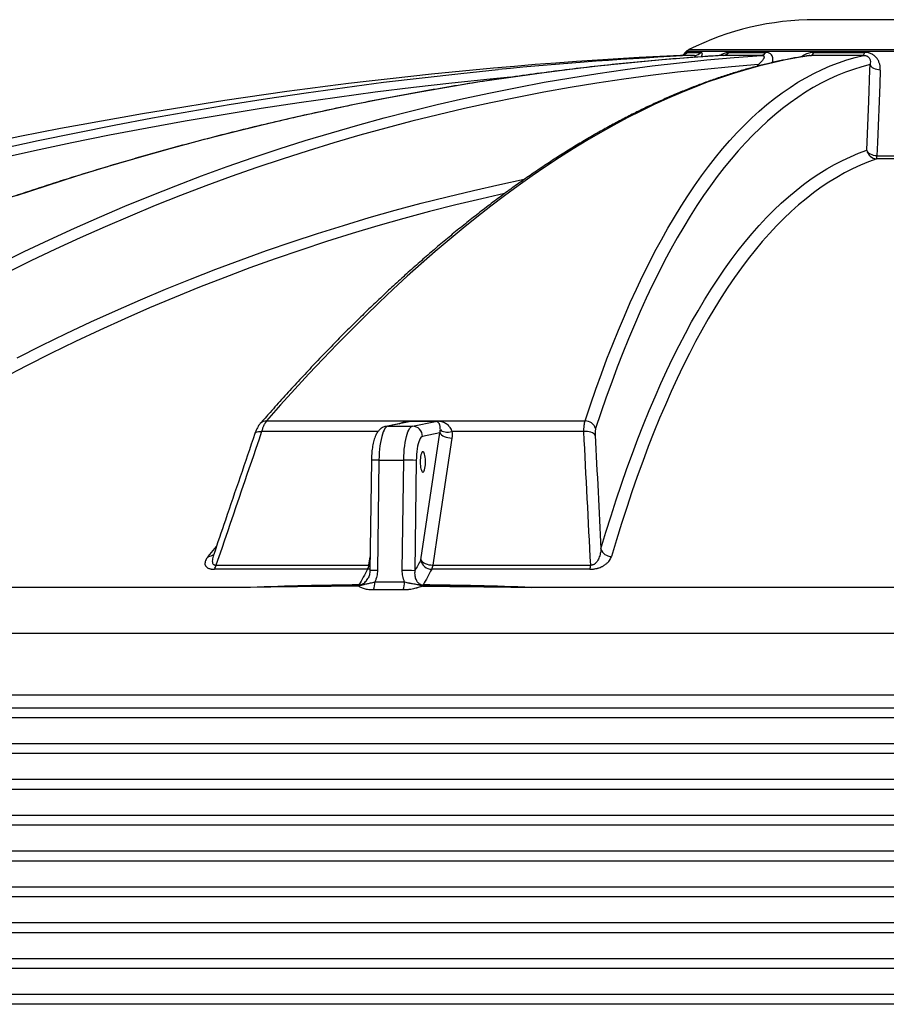
# Model space of a CAD drawing. Units: millimetres. Extents: x 0 to 420, y -6 to 302.
# Drawn here: x 274 to 295, y 238 to 262 of the extents above; entities that cross this region are included whole.
import ezdxf

# ---------------------------------------------------------------- set-up
doc = ezdxf.new("R2010")
doc.units = ezdxf.units.MM

msp = doc.modelspace()

# ---------------------------------------------------------------- linework, layer by layer
at = {"color": 7, "linetype": 'Continuous', "lineweight": 25}
for p, q in [((296.9830317, 262.3869036), (293.2330317, 262.3869036)), ((290.2838662, 261.5158734), (289.9420756, 261.5158734)), ((290.0797539, 261.6086258), (289.9950637, 261.5239356)), ((290.1057522, 261.5888274), (290.4367135, 261.5888274)), ((291.9182879, 261.5158734), (290.9844989, 261.5158734)), ((291.1151476, 261.5888274), (292.0193508, 261.5888274)), ((294.407399, 261.5158734), (293.1318194, 261.5158734)), ((293.1944331, 261.5888274), (294.4295976, 261.5888274)), ((295.4876419, 258.9895976), (294.7284215, 258.9895976)), ((294.7362354, 259.0622018), (295.479828, 259.0622018)), ((279.8305725, 252.5832293), (283.3054396, 252.5832293)), ((283.2993927, 252.5628685), (282.7453656, 252.4506846)), ((283.3521461, 252.5688199), (282.7915943, 252.4553148)), ((282.7915943, 252.4553148), (283.395298, 252.4553148)), ((283.395298, 252.4553148), (283.9558497, 252.5688199)), ((284.0404274, 252.5832293), (287.6096269, 252.5832293)), ((283.5980209, 249.1860117), (284.0620839, 252.2910908)), ((284.0620839, 252.2910908), (283.6401658, 252.2056574)), ((287.5790379, 252.3211), (284.3566723, 252.3211)), ((282.3919295, 251.6176146), (282.355362, 248.9217208)), ((282.5772904, 251.6273079), (282.5407229, 248.931414)), ((282.5772904, 251.6273079), (283.180994, 251.6273079)), ((283.1444266, 248.931414), (283.180994, 251.6273079)), ((283.4870916, 251.6142239), (283.4505241, 248.91833)), ((278.5490844, 249.3371433), (278.537513, 249.3055705)), ((278.5976377, 249.0610117), (282.3295484, 249.0610117)), ((283.8918817, 249.0610117), (287.745653, 249.0610117)), ((282.298994, 248.9594342), (278.5581601, 248.9594342)), ((287.728049, 248.9594342), (283.8650631, 248.9594342)), ((339.8590777, 248.5147358), (286.2998115, 248.5147358))]:
    msp.add_line(p, q, dxfattribs=at)
at = {"color": 8, "linetype": 'Continuous', "lineweight": 25}
for p, q in [((300.0038033, 261.6086258), (290.0797539, 261.6086258)), ((290.1443862, 261.655285), (299.9729325, 261.655285)), ((290.9782049, 261.5151945), (290.9844989, 261.5158734)), ((291.8214582, 261.2516811), (291.8421176, 261.2904401)), ((291.8676856, 261.2632938), (291.8421176, 261.2904401)), ((282.7915943, 252.4553148), (282.7449389, 252.4505978)), ((282.5495933, 252.3211), (279.7098007, 252.3211)), ((278.4057369, 249.2724291), (278.6062564, 249.5133998)), ((282.3295484, 249.0610117), (282.3600157, 249.2648104)), ((282.357266, 249.0620895), (282.3295484, 249.0610117)), ((279.4418599, 248.5147358), (247.6940564, 248.5147358)), ((343.2330317, 247.3869036), (246.9830317, 247.3869036)), ((343.2330317, 245.8869036), (246.9830317, 245.8869036)), ((343.1191032, 245.5691791), (247.0969603, 245.5691791)), ((342.9219603, 245.3296281), (247.2941032, 245.3296281)), ((342.9219603, 244.6941791), (247.2941032, 244.6941791)), ((343.1191032, 244.4546281), (247.0969603, 244.4546281)), ((343.1191032, 243.8191791), (247.0969603, 243.8191791)), ((342.9219603, 243.5796281), (247.2941032, 243.5796281)), ((342.9219603, 242.9441791), (247.2941032, 242.9441791)), ((343.1191032, 242.7046281), (247.0969603, 242.7046281)), ((343.1191032, 242.0691791), (247.0969603, 242.0691791)), ((342.9219603, 241.8296281), (247.2941032, 241.8296281)), ((342.9219603, 241.1941791), (247.2941032, 241.1941791)), ((343.1191032, 240.9546281), (247.0969603, 240.9546281)), ((343.1191032, 240.3191791), (247.0969603, 240.3191791)), ((342.9219603, 240.0796281), (247.2941032, 240.0796281)), ((342.9219603, 239.4441791), (247.2941032, 239.4441791)), ((343.1191032, 239.2046281), (247.0969603, 239.2046281)), ((343.1191032, 238.5691791), (247.0969603, 238.5691791)), ((342.9219603, 238.3296281), (247.2941032, 238.3296281))]:
    msp.add_line(p, q, dxfattribs=at)
at = {"color": 7, "linetype": 'Continuous', "lineweight": 25, "flags": 128}
for points in [[(273.3102094, 256.4241689), (273.9171196, 256.722474), (274.5269782, 257.012186), (275.1397348, 257.2932811), (275.7553387, 257.565736), (276.3737391, 257.8295282), (276.9948849, 258.0846359), (277.6187246, 258.331038), (278.2452068, 258.5687141), (278.8742796, 258.7976446), (279.5058912, 259.0178106), (280.1399892, 259.2291939), (280.7765213, 259.431777), (281.4154348, 259.6255431), (282.056677, 259.8104763), (282.7001948, 259.9865613), (283.3459351, 260.1537834), (283.9938445, 260.312129), (284.6438694, 260.4615848), (285.2959562, 260.6021386), (285.9500508, 260.7337787), (286.6060994, 260.8564943), (287.2640475, 260.9702752), (287.9238409, 261.075112), (288.5854251, 261.1709961), (289.2487453, 261.2579194), (289.9137467, 261.3358749), (290.5803743, 261.4048561), (291.2485732, 261.4648572), (291.9182879, 261.5158734)], [(290.9844989, 261.5158734), (290.2367123, 261.4648572), (289.4882369, 261.4048561), (288.7391346, 261.3358749), (287.9894671, 261.2579194), (287.2392966, 261.1709961), (286.4886849, 261.075112), (285.7376941, 260.9702752), (284.9863864, 260.8564943), (284.2348237, 260.7337787), (283.4830682, 260.6021386), (282.7311821, 260.4615848), (281.9792275, 260.312129), (281.2272665, 260.1537834), (280.4753613, 259.9865613), (279.723574, 259.8104763), (278.9719668, 259.6255431), (278.2206018, 259.431777), (277.469541, 259.2291939), (276.7188467, 259.0178106), (275.9685807, 258.7976446), (275.2188051, 258.5687141), (274.469582, 258.331038), (273.7209731, 258.0846359)], [(293.1318194, 261.5158734), (292.8190747, 261.4648572), (292.5049754, 261.4048561), (292.1895475, 261.3358749), (291.8728172, 261.2579194), (291.5548105, 261.1709961), (291.2355538, 261.075112), (290.9150734, 260.9702752), (290.5933959, 260.8564943), (290.2705478, 260.7337787), (289.9465558, 260.6021386), (289.6214467, 260.4615848), (289.2952473, 260.312129), (288.9679847, 260.1537834), (288.6396859, 259.9865613), (288.3103779, 259.8104763), (287.980088, 259.6255431), (287.6488436, 259.431777), (287.316672, 259.2291939), (286.9836006, 259.0178106), (286.6496569, 258.7976446), (286.3148687, 258.5687141), (285.9792635, 258.331038), (285.6428691, 258.0846359), (285.3057133, 257.8295282), (284.9678239, 257.565736), (284.6292289, 257.2932811), (284.2899563, 257.012186), (283.9500341, 256.722474), (283.6094904, 256.4241689), (283.2683533, 256.1172955), (282.9266511, 255.8018791), (282.584412, 255.4779457), (282.2416642, 255.1455222), (281.8984361, 254.8046361), (281.5547561, 254.4553154), (281.2106526, 254.0975891), (280.866154, 253.7314868), (280.5212888, 253.3570386), (280.1760854, 252.9742756), (279.8305725, 252.5832293)], [(287.6096269, 252.5832293), (287.7399412, 252.9742756), (287.8724467, 253.3570386), (288.0071326, 253.7314868), (288.1439877, 254.0975891), (288.2830008, 254.4553154), (288.4241602, 254.8046361), (288.5674544, 255.1455222), (288.7128715, 255.4779457), (288.8603994, 255.8018791), (289.0100261, 256.1172955), (289.1617391, 256.4241689), (289.3155259, 256.722474), (289.4713737, 257.012186), (289.6292697, 257.2932811), (289.7892009, 257.565736), (289.951154, 257.8295282), (290.1151157, 258.0846359), (290.2810723, 258.331038), (290.4490102, 258.5687141), (290.6189155, 258.7976446), (290.7907742, 259.0178106), (290.964572, 259.2291939), (291.1402946, 259.431777), (291.3179274, 259.6255431), (291.4974558, 259.8104763), (291.678865, 259.9865613), (291.8621399, 260.1537834), (292.0472654, 260.312129), (292.2342261, 260.4615848), (292.4230068, 260.6021386), (292.6135916, 260.7337787), (292.805965, 260.8564943), (293.0001109, 260.9702752), (293.1960134, 261.075112), (293.3936563, 261.1709961), (293.5930231, 261.2579194), (293.7940975, 261.3358749), (293.9968628, 261.4048561), (294.2013023, 261.4648572), (294.407399, 261.5158734)], [(291.8421176, 261.2904401), (291.1810985, 261.2365654), (290.5215831, 261.1739044), (289.8636247, 261.1024622), (289.2072766, 261.0222445), (288.5525921, 260.9332579), (287.8996242, 260.8355096), (287.2484257, 260.7290075), (286.5990495, 260.6137602), (285.9515482, 260.4897771), (285.3059741, 260.3570682), (284.6623797, 260.2156442), (284.0208171, 260.0655167), (283.3813381, 259.9066977), (282.7439948, 259.7392002), (282.1088386, 259.5630377), (281.4759211, 259.3782245), (280.8452935, 259.1847756), (280.2170069, 258.9827066), (279.5911123, 258.7720339), (278.9676603, 258.5527746), (278.3467014, 258.3249464), (277.728286, 258.0885678), (277.1124642, 257.843658), (276.4992858, 257.5902368), (275.8888005, 257.3283247), (275.2810579, 257.0579429), (274.6761071, 256.7791134), (274.0739971, 256.4918588), (273.4747767, 256.1962022)], [(294.5677012, 261.2904401), (294.3647412, 261.2365654), (294.1634085, 261.1739044), (293.9637195, 261.1024622), (293.7656903, 261.0222445), (293.569337, 260.9332579), (293.3746755, 260.8355096), (293.1817216, 260.7290075), (292.9904909, 260.6137602), (292.8009989, 260.4897771), (292.6132609, 260.3570682), (292.4272922, 260.2156442), (292.2431078, 260.0655167), (292.0607227, 259.9066977), (291.8801516, 259.7392002), (291.7014091, 259.5630377), (291.5245098, 259.3782245), (291.3494679, 259.1847756), (291.1762977, 258.9827066), (291.0050132, 258.7720339), (290.8356282, 258.5527746), (290.6681565, 258.3249464), (290.5026117, 258.0885678), (290.3390072, 257.843658), (290.1773561, 257.5902368), (290.0176717, 257.3283247), (289.8599668, 257.0579429), (289.7042542, 256.7791134), (289.5505466, 256.4918588), (289.3988564, 256.1962022), (289.2491959, 255.8921678), (289.1015772, 255.57978), (288.9560123, 255.2590643), (288.8125129, 254.9300465), (288.6710908, 254.5927534), (288.5317573, 254.2472123), (288.3945237, 253.8934512), (288.2594012, 253.5314987), (288.1264007, 253.1613842), (287.9955329, 252.7831376), (287.8668086, 252.3967896)], [(294.4870639, 259.1955665), (294.5332111, 260.3944939), (294.5627147, 261.1609139), (294.5677012, 261.2904401)], [(294.8175661, 261.1570754), (294.7760181, 261.1592225), (294.7353613, 261.1662065), (294.6967219, 261.177834), (294.6611702, 261.193783), (294.6296909, 261.2136116), (294.6031558, 261.2367708), (294.5823001, 261.2626189), (294.5677012, 261.2904401)], [(294.8175661, 261.1570754), (294.8038049, 260.8035385), (294.7489104, 259.3893757), (294.7362354, 259.0622018)], [(287.996422, 249.4563061), (288.1186887, 249.8649009), (288.2431593, 250.265371), (288.3698233, 250.6576827), (288.4986703, 251.0418032), (288.6296893, 251.4177004), (288.7628695, 251.7853428), (288.8981996, 252.1446996), (289.0356685, 252.4957408), (289.1752644, 252.838437), (289.3169758, 253.1727594), (289.4607908, 253.4986802), (289.6066974, 253.8161721), (289.7546833, 254.1252084), (289.9047362, 254.4257633), (290.0568436, 254.7178116), (290.2109925, 255.001329), (290.3671703, 255.2762916), (290.5253638, 255.5426765), (290.6855597, 255.8004613), (290.8477447, 256.0496246), (291.0119052, 256.2901453), (291.1780274, 256.5220035), (291.3460975, 256.7451797), (291.5161013, 256.9596552), (291.6880247, 257.165412), (291.8618532, 257.362433), (292.0375723, 257.5507017), (292.2151674, 257.7302022), (292.3946234, 257.9009197), (292.5759255, 258.0628397), (292.7590584, 258.2159487), (292.9440069, 258.360234), (293.1307553, 258.4956834), (293.3192882, 258.6222856), (293.5095897, 258.7400301), (293.7016439, 258.8489069), (293.8954347, 258.9489069), (294.0909459, 259.0400218), (294.2881611, 259.122244), (294.4870639, 259.1955665)], [(294.7362354, 259.0622018), (294.6947788, 259.0644204), (294.6542264, 259.0714539), (294.6156967, 259.0831083), (294.5802525, 259.0990621), (294.5488716, 259.1188752), (294.5224194, 259.1420012), (294.5016257, 259.1678022), (294.4870639, 259.1955665)], [(294.7284215, 258.9895976), (294.5299699, 258.9164414), (294.333202, 258.8344058), (294.1381343, 258.7434975), (293.9447831, 258.6437243), (293.7531646, 258.5350945), (293.5632947, 258.4176172), (293.3751895, 258.2913021), (293.1888647, 258.1561599), (293.0043358, 258.012202), (292.8216182, 257.8594402), (292.6407274, 257.6978875), (292.4616784, 257.5275573), (292.2844862, 257.3484639), (292.1091657, 257.1606223), (291.9357315, 256.9640482), (291.7641981, 256.7587581), (291.5945799, 256.5447691), (291.426891, 256.3220991), (291.2611456, 256.0907669), (291.0973575, 255.8507917), (290.9355404, 255.6021937), (290.7757079, 255.3449936), (290.6178732, 255.0792129), (290.4620497, 254.804874), (290.3082504, 254.5219998), (290.1564881, 254.2306139), (290.0067756, 253.9307407), (289.8591253, 253.6224054), (289.7135497, 253.3056338), (289.5700609, 252.9804523), (289.4286709, 252.6468882), (289.2893916, 252.3049693), (289.1522347, 251.9547244), (289.0172115, 251.5961827), (288.8843334, 251.2293743), (288.7536116, 250.8543297), (288.6250569, 250.4710805), (288.4986801, 250.0796587), (288.3744919, 249.6800971), (288.2525025, 249.2724291)], [(282.7915943, 252.4553148), (282.7680195, 252.4457413), (282.7448328, 252.4266991), (282.7222883, 252.3983968), (282.700633, 252.3611447), (282.6801041, 252.3153507), (282.6609266, 252.2615167), (282.6433106, 252.2002324), (282.627449, 252.1321693), (282.6135158, 252.0580731), (282.6016634, 251.9787556), (282.5920218, 251.8950859), (282.5846967, 251.8079806), (282.5797682, 251.7183941), (282.5772904, 251.6273079)], [(283.180994, 251.6273079), (283.1834718, 251.7183941), (283.1884003, 251.8079806), (283.1957255, 251.8950859), (283.205367, 251.9787556), (283.2172194, 252.0580731), (283.2311527, 252.1321693), (283.2470142, 252.2002324), (283.2646302, 252.2615167), (283.2838077, 252.3153507), (283.3043366, 252.3611447), (283.3259919, 252.3983968), (283.3485364, 252.4266991), (283.3717231, 252.4457413), (283.395298, 252.4553148)], [(283.9558497, 252.5688199), (283.8802455, 252.568791), (283.804681, 252.5687705), (283.7291566, 252.5687581), (283.6536726, 252.568754), (283.5782292, 252.5687581), (283.5028268, 252.5687705), (283.4274656, 252.568791), (283.3521461, 252.5688199)], [(283.3748709, 252.5886135), (283.4500232, 252.5885848), (283.525217, 252.5885642), (283.600452, 252.5885519), (283.6757279, 252.5885478), (283.7510443, 252.5885519), (283.826401, 252.5885642), (283.9017977, 252.5885848), (283.9772341, 252.5886135)], [(284.0750173, 252.3711359), (284.0948694, 252.3526286), (284.1210447, 252.3369429), (284.1527533, 252.3245523), (284.1890378, 252.315831), (284.228803, 252.3110421), (284.2708483, 252.3103303), (284.3139047, 252.313717), (284.3566723, 252.3211)], [(283.6401658, 252.2056574), (283.6205421, 252.1970188), (283.6013372, 252.1792044), (283.5828373, 252.1524799), (283.5653182, 252.1172435), (283.5490412, 252.0740207), (283.5342488, 252.0234557), (283.5211617, 251.9663024), (283.5099748, 251.9034127), (283.5008549, 251.8357244), (283.4939381, 251.7642463), (283.4893274, 251.6900441), (283.4870916, 251.6142239)], [(284.3557981, 252.1660908), (284.2911065, 251.7330957), (284.0323388, 250.0011132), (283.8918817, 249.0610117)], [(284.0620839, 252.2910908), (284.0774555, 252.2669424), (284.101344, 252.2437035), (284.1328495, 252.2222496), (284.1707853, 252.2033888), (284.2137226, 252.1878313), (284.2600439, 252.1761634), (284.3080046, 252.1688244), (284.3557981, 252.1660908)], [(287.8561808, 252.239512), (287.8401598, 252.2604486), (287.816838, 252.2792923), (287.7869739, 252.2954303), (287.7515389, 252.3083376), (287.7116853, 252.3175945), (287.6687094, 252.3228998), (287.624009, 252.3240811), (287.5790379, 252.3211)], [(283.583927, 251.581514), (283.5850963, 251.5342011), (283.588562, 251.4885983), (283.5941987, 251.4463537), (283.6018027, 251.4089942), (283.6110993, 251.37787), (283.6217525, 251.354106), (283.6333771, 251.3385611), (283.645553, 251.3317971), (283.6578402, 251.3340586), (283.6697946, 251.3452637), (283.6809842, 251.3650076), (283.6910044, 251.3925766), (283.6994932, 251.4269742), (283.7061437, 251.4669573), (283.7107155, 251.5110808), (283.7130436, 251.5577499), (283.7130436, 251.605278), (283.7107155, 251.6519471), (283.7061437, 251.6960706), (283.6994932, 251.7360537), (283.6910044, 251.7704513), (283.6809842, 251.7980203), (283.6697946, 251.8177642), (283.6578402, 251.8289693), (283.645553, 251.8312308), (283.6333771, 251.8244668), (283.6217525, 251.808922), (283.6110993, 251.7851579), (283.6018027, 251.7540337), (283.5941987, 251.7166742), (283.588562, 251.6744296), (283.5850963, 251.6288268), (283.583927, 251.581514)], [(283.5980209, 249.1860117), (283.6134002, 249.1618542), (283.6373027, 249.1386073), (283.6688273, 249.1171475), (283.7067857, 249.0982835), (283.749747, 249.0827265), (283.7960917, 249.071063), (283.8440729, 249.0637326), (283.8918817, 249.0610117)]]:
    msp.add_lwpolyline(points, dxfattribs=at)
at = {"color": 8, "linetype": 'Continuous', "lineweight": 25, "flags": 128}
for points in [[(273.3260813, 259.2291939), (274.2528646, 259.431777), (275.1818625, 259.6255431), (276.1129981, 259.8104763), (277.0461945, 259.9865613), (277.9813746, 260.1537834), (278.9184611, 260.312129), (279.8573765, 260.4615848), (280.7980433, 260.6021386), (281.7403836, 260.7337787), (282.6843196, 260.8564943), (283.6297733, 260.9702752), (284.5766666, 261.075112), (285.4876564, 261.1673995)], [(285.7868994, 260.9813004), (285.292372, 260.9332579), (284.3560598, 260.8355096), (283.4211049, 260.7290075), (282.4875831, 260.6137602), (281.5555698, 260.4897771), (280.6251408, 260.3570682), (279.6963713, 260.2156442), (278.7693365, 260.0655167), (277.8441117, 259.9066977), (276.9207717, 259.7392002), (275.9993914, 259.5630377), (275.0800454, 259.3782245), (274.1628083, 259.1847756), (273.2477542, 258.9827066)], [(273.7418382, 254.1252084), (274.3379224, 254.4257633), (274.9369696, 254.7178116), (275.5389297, 255.001329), (276.1437522, 255.2762916), (276.7513867, 255.5426765), (277.3617821, 255.8004613), (277.9748875, 256.0496246), (278.5906515, 256.2901453), (279.2090226, 256.5220035), (279.829949, 256.7451797), (280.4533787, 256.9596552), (281.0792597, 257.165412), (281.7075394, 257.362433), (282.3381653, 257.5507017), (282.9710846, 257.7302022), (283.6062444, 257.9009197), (284.2435914, 258.0628397), (284.8830724, 258.2159487), (285.5246339, 258.360234), (286.1249032, 258.4868569)], [(285.6382185, 258.1365526), (285.0877756, 258.012202), (284.4497452, 257.8594402), (283.8138438, 257.6978875), (283.1801248, 257.5275573), (282.5486411, 257.3484639), (281.9194457, 257.1606223), (281.2925911, 256.9640482), (280.6681299, 256.7587581), (280.0461143, 256.5447691), (279.4265964, 256.3220991), (278.809628, 256.0907669), (278.1952608, 255.8507917), (277.5835461, 255.6021937), (276.9745352, 255.3449936), (276.3682791, 255.0792129), (275.7648285, 254.804874), (275.1642338, 254.5219998), (274.5665455, 254.2306139), (273.9718134, 253.9307407), (273.3800874, 253.6224054)], [(279.5480251, 252.2764703), (279.5490752, 252.2792923), (279.560102, 252.2954303), (279.5784353, 252.3083376), (279.603479, 252.3175945), (279.6344185, 252.3228998), (279.6702475, 252.3240811), (279.7098007, 252.3211)], [(282.5772904, 251.6273079), (282.5314213, 251.6270565), (282.489798, 251.626312), (282.4540202, 251.6251029), (282.4254628, 251.6234757), (282.4052232, 251.621493), (282.3940792, 251.619231), (282.3919295, 251.6176146)], [(282.3559686, 248.9664376), (282.3452917, 248.9640715), (282.298994, 248.9594342)], [(282.5407229, 248.931414), (282.4948538, 248.9311626), (282.4532306, 248.9304181), (282.4174528, 248.929209), (282.3888954, 248.9275818), (282.3686557, 248.9255991), (282.3575117, 248.9233371), (282.355362, 248.9217041)]]:
    msp.add_lwpolyline(points, dxfattribs=at)
at = {"color": 7, "linetype": 'Continuous', "lineweight": 25}
for centre, radius, start, end in [((293.2330317, 255.5014869), 6.8854167, 90, 116.65247835), ((295.1062718, 152.9776994), 108.6609596, 92.724052373, 101.305129323), ((295.1893244, 160.8192762), 100.8160116, 92.788972426, 95.522199751), ((289.9303338, 261.7623029), 0.2467091, 272.72796448, 315.31904869), ((290.2565306, 261.4318491), 0.25, 116.65247835, 135), ((290.2710394, 261.7393408), 0.2238353, 273.28511044, 317.74512994), ((290.9689492, 261.6971826), 0.1819748, 274.90187258, 323.45592105), ((291.8974209, 261.6512584), 0.1369837, 278.76212528, 332.88644999), ((293.0970045, 261.6091002), 0.0995154, 290.47778498, 348.24566924), ((294.3074577, 261.5861381), 0.1221696, 324.89049344, 1.26131347), ((294.7336012, 259.240065), 0.2505209, 190.23139224, 268.81529852), ((294.423828, 259.0591014), 0.3124227, 347.14602632, 0.56860993), ((283.3327182, 252.5876081), 0.0276278, 189.11933093, 232.12924), ((283.3398546, 252.6058735), 0.0390391, 288.35182364, 333.76077796), ((283.3905491, 252.2057432), 0.2496167, 359.9802976, 88.90990285), ((283.9431482, 252.6039904), 0.0373938, 289.85674243, 335.71883105), ((283.9830341, 252.6687641), 0.1030058, 271.60634253, 303.86140257), ((287.6160292, 252.3214581), 0.2618495, 16.71972334, 91.40102679), ((283.2258009, 249.0884655), 2.5392378, 84.09373873, 91.01108124), ((288.2465486, 249.534394), 0.2620326, 197.33802213, 271.30198287), ((278.3409678, 249.102305), 0.2599703, 326.66275942, 350.86050182), ((282.0243525, 249.0974299), 0.307361, 333.3224128, 353.19521769), ((326.1815715, 225.547332), 48.7046811, 150.96477876, 151.32431811), ((283.8650446, 249.2300679), 0.2706337, 189.36882635, 270.00391968), ((283.5545029, 249.0957579), 0.3391633, 336.30041654, 354.11991027), ((287.2617287, 249.0925645), 0.4849519, 344.06642328, 356.26947776), ((325.0252835, 225.2423129), 48.8675522, 150.96559323, 151.47790311), ((283.1892334, 246.3925716), 2.5392378, 84.09373873, 91.01108124), ((326.5913525, 225.2423129), 48.8675522, 150.96559323, 151.47790311), ((282.8726543, 158.1701678), 90.409686, 90.496864541, 92.174736506), ((281.9689468, 248.6113226), 0.1232981, 327.70057558, 337.40358436), ((282.2132076, 248.5104809), 0.140961, 152.09374697, 157.70992039), ((281.8893294, 248.6398116), 0.5864626, 341.5530131, 1.44709226), ((282.6140562, 248.6455801), 0.5880489, 341.01121559, 0.88102359), ((283.5313848, 248.6117345), 0.1266072, 328.42384517, 337.82427951), ((283.7805174, 248.5075617), 0.1434376, 151.29522068, 156.85256908), ((282.8725185, 158.3415178), 90.2383266, 87.823356489, 89.50335199)]:
    msp.add_arc(centre, radius, start, end, dxfattribs=at)
at = {"color": 8, "linetype": 'Continuous', "lineweight": 25}
for centre, radius, start, end in [((295.4370632, 151.2945297), 110.3763174, 101.302230008, 108.323484104), ((279.8237949, 252.3844845), 0.1988604, 88.04683923, 137.78832635), ((278.4109765, 249.4721429), 0.1997826, 268.49715478, 312.07746301)]:
    msp.add_arc(centre, radius, start, end, dxfattribs=at)
at = {"color": 7, "linetype": 'Continuous', "lineweight": 25}
for points, knots in [([(290.9781884, 261.515394), (290.9162586, 261.5115817), (290.6224966, 261.4934984), (290.0964572, 261.455704), (289.3998709, 261.3988886), (288.7027276, 261.3340527), (288.0051035, 261.2615278), (287.307041, 261.1812311), (286.6085921, 261.0931918), (285.9098061, 260.9974097), (285.210733, 260.8938931), (284.5114229, 260.782649), (283.8119258, 260.6636851), (283.1122917, 260.5370099), (282.4125705, 260.4026321), (281.7128125, 260.2605614), (281.0130677, 260.1108077), (280.3133862, 259.9533815), (279.6138179, 259.7882941), (278.9144131, 259.615557), (278.2152218, 259.4351826), (277.5162941, 259.2471836), (276.81768, 259.0515733), (276.1194295, 258.8483657), (275.4215927, 258.6375751), (274.7242196, 258.4192166), (274.02736, 258.1933056), (273.331064, 257.9598583), (272.6353814, 257.7188914), (271.9403621, 257.4704219), (271.2460559, 257.2144675), (270.5525124, 256.9510466), (269.8597815, 256.680178), (269.1679127, 256.4018809), (268.4769556, 256.1161753), (267.7869598, 255.8230815), (267.0979746, 255.5226205), (266.4100494, 255.2148138), (265.7232336, 254.8996835), (265.0375763, 254.5772514), (264.3531263, 254.2475436), (263.6699347, 253.9105725), (262.9880419, 253.5664034), (262.307529, 253.2149079), (261.6796937, 252.8837754), (261.2792078, 252.6674223), (261.1045874, 252.5730878)], [0, 0, 0, 0, 0.0062044391, 0.0294305637, 0.0526569794, 0.0758837819, 0.0991109764, 0.1223385675, 0.1455665592, 0.1687949547, 0.1920237569, 0.2152529678, 0.238482589, 0.2617126214, 0.2849430655, 0.3081739212, 0.3314051876, 0.3546368638, 0.3778689479, 0.4011014379, 0.4243343312, 0.4475676247, 0.470801315, 0.4940353982, 0.5172698701, 0.5405047263, 0.5637399617, 0.5869755712, 0.6102115493, 0.6334478903, 0.656684588, 0.6799216364, 0.703159029, 0.726396759, 0.7496348198, 0.7728732044, 0.7961119057, 0.8193509165, 0.8425902295, 0.8658298373, 0.8890697325, 0.9123099075, 0.9355503549, 0.9587910671, 0.9820320364, 1, 1, 1, 1]), ([(293.09939, 261.5131468), (293.0730625, 261.5092645), (292.948848, 261.4909472), (292.7259675, 261.4527163), (292.4303012, 261.3953427), (292.1334462, 261.3299038), (291.8354527, 261.2567255), (291.5363334, 261.1757201), (291.2361168, 261.0869132), (290.9348279, 260.9903016), (290.6324934, 260.8858915), (290.3291404, 260.7736878), (290.0247958, 260.6536978), (289.7194871, 260.5259294), (289.4132418, 260.3903919), (289.1060872, 260.2470959), (288.7980506, 260.0960528), (288.4891593, 259.9372753), (288.17944, 259.770777), (287.8689194, 259.5965723), (287.5576239, 259.4146767), (287.2455794, 259.2251062), (286.9328116, 259.0278778), (286.6193456, 258.823009), (286.3052066, 258.610518), (285.990419, 258.3904236), (285.6750072, 258.1627451), (285.358995, 257.9275024), (285.0424062, 257.6847156), (284.7252641, 257.4344057), (284.4075918, 257.1765937), (284.0894122, 256.9113014), (283.770748, 256.6385506), (283.4516216, 256.3583638), (283.1320556, 256.0707639), (282.8120724, 255.7757743), (282.4916941, 255.4734187), (282.1709428, 255.1637211), (281.8498404, 254.8467059), (281.5284083, 254.5223969), (281.2066685, 254.1908221), (280.8846422, 253.851996), (280.5623521, 253.5059845), (280.2398156, 253.1526638), (279.9444873, 252.8232067), (279.7566143, 252.6093016), (279.6763984, 252.5179709)], [0, 0, 0, 0, 0.0062101786, 0.0292999735, 0.0523990463, 0.0755117741, 0.0986381303, 0.1217779582, 0.1449309832, 0.168096828, 0.1912750278, 0.2144650455, 0.2376662867, 0.2608781141, 0.2840998606, 0.3073308413, 0.3305703643, 0.3538177402, 0.3770722899, 0.4003333514, 0.4236002853, 0.446872479, 0.4701493499, 0.4934303474, 0.5167149547, 0.5400026894, 0.5632931033, 0.5865857824, 0.6098803457, 0.6331764447, 0.6564737613, 0.6797720069, 0.7030709205, 0.7263702672, 0.7496698362, 0.7729694098, 0.7962687988, 0.8195678613, 0.8428664726, 0.8661645235, 0.8894619192, 0.912758578, 0.9360544298, 0.9593494153, 0.9826434848, 1, 1, 1, 1]), ([(290.042983, 261.5446178), (290.0425884, 261.5443634), (290.041794, 261.5438514), (290.0357843, 261.5400243), (290.0287512, 261.5367545), (290.0264305, 261.5356756)], [0, 0, 0, 0, 0.3981776967, 0.8014217016, 1, 1, 1, 1]), ([(291.9182879, 261.5158734), (291.9281226, 261.5159126), (291.9368327, 261.5150616), (291.9520105, 261.5115948), (291.9582957, 261.5089873), (291.9681203, 261.502604), (291.9716702, 261.4988845), (291.9767849, 261.4906911), (291.9783408, 261.4861791), (291.9805865, 261.4720841), (291.9790047, 261.4620745), (291.9722881, 261.441407), (291.9670503, 261.430687), (291.9542364, 261.4092448), (291.9466377, 261.3984681), (291.9296637, 261.3768531), (291.9202812, 261.3660142), (291.8899389, 261.333439), (291.8670223, 261.3118623), (291.8421176, 261.2904401)], [0, 0, 0, 0, 0.0625, 0.0625, 0.125, 0.125, 0.1875, 0.1875, 0.25, 0.25, 0.375, 0.375, 0.5, 0.5, 0.625, 0.625, 0.75, 0.75, 1, 1, 1, 1]), ([(294.407399, 261.5158734), (294.4191862, 261.5159126), (294.4305676, 261.5150616), (294.452522, 261.5115948), (294.4628673, 261.5089873), (294.4815262, 261.502604), (294.489792, 261.4988845), (294.5047766, 261.4906911), (294.5115259, 261.4861791), (294.5295179, 261.4720841), (294.5385415, 261.4620745), (294.5531743, 261.441407), (294.5587284, 261.430687), (294.5671741, 261.4092448), (294.5700972, 261.3984681), (294.5740123, 261.3768531), (294.5749961, 261.3660142), (294.5755669, 261.333439), (294.5728106, 261.3118623), (294.5677012, 261.2904401)], [0, 0, 0, 0, 0.0625, 0.0625, 0.125, 0.125, 0.1875, 0.1875, 0.25, 0.25, 0.375, 0.375, 0.5, 0.5, 0.625, 0.625, 0.75, 0.75, 1, 1, 1, 1]), ([(294.8175661, 261.1570754), (294.8185102, 261.1813132), (294.8178284, 261.2054445), (294.8141566, 261.2414635), (294.8124894, 261.25344), (294.8082081, 261.2773275), (294.8055915, 261.2892364), (294.7962998, 261.3245304), (294.7881802, 261.3475917), (294.7726655, 261.381348), (294.7669351, 261.3924599), (294.7542334, 261.4143666), (294.7472486, 261.4251809), (294.7242603, 261.4569469), (294.7065522, 261.476824), (294.6756861, 261.5042315), (294.6646751, 261.5129631), (294.6469111, 261.5253533), (294.6407799, 261.5293635), (294.6282416, 261.537025), (294.6218154, 261.5406903), (294.6020495, 261.5511701), (294.5882247, 261.557471), (294.5664217, 261.5657846), (294.558976, 261.5683657), (294.5437061, 261.5731225), (294.5359218, 261.5752836), (294.4966822, 261.5848737), (294.4638826, 261.5888274), (294.4295976, 261.5888274)], [0, 0, 0, 0, 0.125, 0.125, 0.1875, 0.1875, 0.25, 0.25, 0.375, 0.375, 0.4375, 0.4375, 0.5, 0.5, 0.625, 0.625, 0.6875, 0.6875, 0.71875, 0.71875, 0.75, 0.75, 0.8125, 0.8125, 0.84375, 0.84375, 0.875, 0.875, 1, 1, 1, 1]), ([(279.6768305, 252.5177475), (279.6687801, 252.5083435), (279.6492246, 252.4855), (279.6220637, 252.4434845), (279.5936727, 252.3908837), (279.5686899, 252.3345227), (279.5546795, 252.2947353), (279.5482662, 252.2765226)], [0, 0, 0, 0, 0.1403012603, 0.3408107499, 0.5744132237, 0.8051886664, 1, 1, 1, 1]), ([(279.8305725, 252.5832293), (279.8192879, 252.5699254), (279.8082534, 252.5542987), (279.7866624, 252.5185984), (279.7761059, 252.4985247), (279.7606414, 252.464963), (279.7555794, 252.4532597), (279.7457425, 252.4290835), (279.7409509, 252.4165751), (279.7269522, 252.3778049), (279.7181186, 252.3503062), (279.7098007, 252.3211)], [0, 0, 0, 0, 0.25, 0.25, 0.5, 0.5, 0.625, 0.625, 0.75, 0.75, 1, 1, 1, 1]), ([(282.7453656, 252.4506846), (282.7304308, 252.4469427), (282.7008052, 252.43952), (282.660147, 252.4204103), (282.6233348, 252.3968098), (282.5903712, 252.3687297), (282.5607473, 252.3365168), (282.5337198, 252.2995001), (282.5084029, 252.2559943), (282.4843333, 252.2036963), (282.4622968, 252.1423243), (282.443283, 252.0741152), (282.427788, 252.0028375), (282.4155023, 251.9302197), (282.4059525, 251.8561818), (282.3988715, 251.7807379), (282.3942358, 251.705545), (282.3924342, 251.6508964), (282.3919969, 251.6220585), (282.3919295, 251.6176146)], [0, 0, 0, 0, 0.0459193222, 0.0910884408, 0.1363721425, 0.1826748737, 0.2312303808, 0.2838171596, 0.3429825189, 0.4118005196, 0.4906719335, 0.5704043622, 0.6457840993, 0.7178932803, 0.7879402933, 0.8566910942, 0.9246322811, 0.9883860281, 1, 1, 1, 1]), ([(283.3521461, 252.5688199), (283.346092, 252.5688252), (283.3399474, 252.5685276), (283.327512, 252.5674429), (283.3215415, 252.566687), (283.315758, 252.5657988)], [0, 0, 0, 0, 0.5, 0.5, 1, 1, 1, 1]), ([(283.9859216, 252.5657988), (283.9820297, 252.5666866), (283.9776759, 252.5674403), (283.9675168, 252.5685261), (283.9619537, 252.5688252), (283.9558497, 252.5688199)], [0, 0, 0, 0, 0.5, 0.5, 1, 1, 1, 1]), ([(284.0750173, 252.3711359), (284.0752141, 252.3849684), (284.0747772, 252.3976778), (284.0730123, 252.4214161), (284.0716795, 252.4324389), (284.0682846, 252.4531169), (284.066217, 252.462786), (284.0614188, 252.4808816), (284.0587003, 252.4892724), (284.0525869, 252.5049336), (284.049195, 252.5122032), (284.04154, 252.5257398), (284.0372894, 252.5320071), (284.0273701, 252.5435947), (284.0217499, 252.5489185), (284.0111086, 252.5560433), (284.0071735, 252.5582841), (284.0002227, 252.5613678), (283.9977357, 252.5623456), (283.9922599, 252.5641787), (283.9892582, 252.5650376), (283.9859216, 252.5657988)], [0, 0, 0, 0, 0.125, 0.125, 0.25, 0.25, 0.375, 0.375, 0.5, 0.5, 0.625, 0.625, 0.75, 0.75, 0.875, 0.875, 0.9375, 0.9375, 0.96875, 0.96875, 1, 1, 1, 1]), ([(284.0404274, 252.5832293), (284.0509878, 252.5819002), (284.0611363, 252.5802555), (284.0807861, 252.5763848), (284.0903056, 252.5741521), (284.1178052, 252.566707), (284.13486, 252.5607395), (284.1673788, 252.5468797), (284.182616, 252.539078), (284.2116306, 252.5216992), (284.2253994, 252.5121215), (284.2516631, 252.491009), (284.264156, 252.4794763), (284.2819148, 252.4604481), (284.2876865, 252.4537933), (284.2987697, 252.4399725), (284.3040836, 252.4328077), (284.3193043, 252.4104906), (284.3285007, 252.3945256), (284.3405527, 252.3685752), (284.3442772, 252.3595893), (284.3510469, 252.3408464), (284.3540751, 252.3311289), (284.3566723, 252.3211)], [0, 0, 0, 0, 0.0625, 0.0625, 0.125, 0.125, 0.25, 0.25, 0.375, 0.375, 0.5, 0.5, 0.625, 0.625, 0.6875, 0.6875, 0.75, 0.75, 0.875, 0.875, 0.9375, 0.9375, 1, 1, 1, 1]), ([(287.5790379, 252.3211), (287.5792865, 252.3503062), (287.5801368, 252.3778049), (287.5822856, 252.4165751), (287.5831482, 252.4290835), (287.5851695, 252.4532597), (287.5863325, 252.464963), (287.5902507, 252.4985247), (287.593398, 252.5185984), (287.6007261, 252.5542987), (287.6049069, 252.5699254), (287.6096269, 252.5832293)], [0, 0, 0, 0, 0.25, 0.25, 0.375, 0.375, 0.5, 0.5, 0.75, 0.75, 1, 1, 1, 1]), ([(287.8668086, 252.3967896), (287.8641925, 252.3887888), (287.8620157, 252.3793921), (287.8585005, 252.3579347), (287.8571622, 252.3458737), (287.8558036, 252.3257204), (287.855463, 252.3186964), (287.8550082, 252.3041928), (287.8548925, 252.296692), (287.8548758, 252.2734537), (287.8553029, 252.2569851), (287.8561808, 252.239512)], [0, 0, 0, 0, 0.25, 0.25, 0.5, 0.5, 0.625, 0.625, 0.75, 0.75, 1, 1, 1, 1]), ([(279.5482485, 252.2763722), (279.3080968, 251.5718794), (278.9707835, 250.5823598), (278.6339003, 249.5917149), (278.5368626, 249.306364)], [0, 0, 0, 0, 0.711954428, 1, 1, 1, 1]), ([(284.3566723, 252.3211), (284.3603624, 252.2956686), (284.3620696, 252.2700281), (284.3617474, 252.2183548), (284.3597171, 252.1923218), (284.3557981, 252.1660908)], [0, 0, 0, 0, 0.5, 0.5, 1, 1, 1, 1]), ([(278.4057369, 249.2724291), (278.3921127, 249.2559642), (278.3800594, 249.2395524), (278.3592871, 249.2068445), (278.3505646, 249.1905484), (278.3403135, 249.1662063), (278.3373708, 249.1581094), (278.3325277, 249.1419541), (278.3306278, 249.1338843), (278.3267113, 249.1099957), (278.3264222, 249.0944172), (278.3303184, 249.071705), (278.3323441, 249.0642444), (278.3366592, 249.0532478), (278.338311, 249.0496148), (278.3420839, 249.0424204), (278.3442067, 249.0388594), (278.3559823, 249.0214389), (278.369086, 249.0085554), (278.3920285, 248.9943377), (278.3969746, 248.9915812), (278.4074578, 248.9863656), (278.413003, 248.9838991), (278.4306058, 248.9769499), (278.4436235, 248.9729143), (278.4654059, 248.9679123), (278.4730287, 248.9664287), (278.4886935, 248.9638983), (278.4967767, 248.9628414), (278.5217798, 248.9602973), (278.5394507, 248.9594342), (278.5581601, 248.9594342)], [0, 0, 0, 0, 0.125, 0.125, 0.25, 0.25, 0.3125, 0.3125, 0.375, 0.375, 0.5, 0.5, 0.5625, 0.5625, 0.59375, 0.59375, 0.625, 0.625, 0.75, 0.75, 0.78125, 0.78125, 0.8125, 0.8125, 0.875, 0.875, 0.90625, 0.90625, 0.9375, 0.9375, 1, 1, 1, 1]), ([(278.5356107, 249.3062459), (278.5355029, 249.3058446), (278.5351321, 249.3044633), (278.535344, 249.3050744), (278.5354943, 249.3055079)], [0, 0, 0, 0, 0.2905247626, 1, 1, 1, 1]), ([(287.728049, 248.9594342), (287.7478739, 248.9594342), (287.7677014, 248.9603024), (287.7974465, 248.9629009), (287.8074115, 248.9639905), (287.8270896, 248.966574), (287.8367704, 248.9680609), (287.8653711, 248.9730666), (287.8838509, 248.9771283), (287.9107772, 248.9841985), (287.9195786, 248.9867096), (287.9366168, 248.9919384), (287.944894, 248.9946665), (287.9690728, 249.0031571), (287.9843256, 249.0092241), (288.00611, 249.0188373), (288.013188, 249.0221276), (288.0270011, 249.0288687), (288.033752, 249.0323282), (288.0664286, 249.0498552), (288.0892912, 249.0646354), (288.1199764, 249.0876331), (288.1296087, 249.0954584), (288.1475269, 249.1111365), (288.1558502, 249.1190153), (288.1791548, 249.1427542), (288.192485, 249.1587161), (288.2155028, 249.1908582), (288.2251826, 249.2070389), (288.2412669, 249.2395925), (288.2476685, 249.2559655), (288.2525025, 249.2724291)], [0, 0, 0, 0, 0.0625, 0.0625, 0.09375, 0.09375, 0.125, 0.125, 0.1875, 0.1875, 0.21875, 0.21875, 0.25, 0.25, 0.3125, 0.3125, 0.34375, 0.34375, 0.375, 0.375, 0.5, 0.5, 0.5625, 0.5625, 0.625, 0.625, 0.75, 0.75, 0.875, 0.875, 1, 1, 1, 1]), ([(287.996422, 249.4563061), (287.9934926, 249.4188124), (287.9882681, 249.3814217), (287.976189, 249.3255334), (287.9714479, 249.3069374), (287.9602242, 249.2698288), (287.9537489, 249.2513159), (287.9384794, 249.2144044), (287.9296955, 249.1960128), (287.9141348, 249.168988), (287.9085405, 249.1600607), (287.8962755, 249.142421), (287.8895981, 249.1337033), (287.8749787, 249.1168631), (287.8670273, 249.1087051), (287.8536302, 249.0970696), (287.8489166, 249.0932926), (287.8388309, 249.0860081), (287.8334159, 249.0824769), (287.8219872, 249.0759776), (287.8159632, 249.0729938), (287.8030832, 249.0677405), (287.7963055, 249.0655109), (287.7821524, 249.0621356), (287.7748862, 249.0610226), (287.760275, 249.060072), (287.7528514, 249.0602402), (287.745653, 249.0610117)], [0, 0, 0, 0, 0.25, 0.25, 0.375, 0.375, 0.5, 0.5, 0.625, 0.625, 0.6875, 0.6875, 0.75, 0.75, 0.8125, 0.8125, 0.84375, 0.84375, 0.875, 0.875, 0.90625, 0.90625, 0.9375, 0.9375, 0.96875, 0.96875, 1, 1, 1, 1]), ([(282.3545648, 248.9216024), (282.354699, 248.9155998), (282.3552401, 248.8913918), (282.3489346, 248.8491522), (282.3354375, 248.7973896), (282.3213381, 248.7601589), (282.3103316, 248.7420298), (282.3081832, 248.7384911)], [0, 0, 0, 0, 0.0944784167, 0.3810255506, 0.6635928518, 0.9343353865, 1, 1, 1, 1]), ([(282.5407229, 248.931414), (282.5400696, 248.8832461), (282.5342874, 248.83597), (282.518046, 248.7663717), (282.511347, 248.7433677), (282.4952632, 248.6979415), (282.4860271, 248.6759322), (282.475605, 248.6546221)], [0, 0, 0, 0, 0.5, 0.5, 0.75, 0.75, 1, 1, 1, 1]), ([(283.2020356, 248.6546221), (283.1921916, 248.6759322), (283.1835526, 248.6979415), (283.1687011, 248.7433677), (283.1626262, 248.7663717), (283.1482729, 248.83597), (283.1437732, 248.8832461), (283.1444266, 248.931414)], [0, 0, 0, 0, 0.25, 0.25, 0.5, 0.5, 1, 1, 1, 1]), ([(283.4505241, 248.91833), (283.4485608, 248.8993883), (283.4477195, 248.8805856), (283.4482707, 248.8432568), (283.449662, 248.8247307), (283.4535635, 248.797166), (283.4551739, 248.7879951), (283.4590012, 248.7699405), (283.4612197, 248.761036), (283.4688324, 248.7347077), (283.4751709, 248.717664), (283.486934, 248.6930058), (283.4912509, 248.6849108), (283.5006721, 248.6692033), (283.5057503, 248.661628), (283.516715, 248.6470893), (283.5226008, 248.6401254), (283.5352947, 248.6268957), (283.5421268, 248.620615), (283.5566347, 248.6090731), (283.5643585, 248.6037772), (283.5804872, 248.5944849), (283.58892, 248.5904599), (283.6066063, 248.5837925), (283.6159176, 248.5811459), (283.6349882, 248.5775362), (283.6447896, 248.5765582), (283.6547074, 248.5764543)], [0, 0, 0, 0, 0.125, 0.125, 0.25, 0.25, 0.3125, 0.3125, 0.375, 0.375, 0.5, 0.5, 0.5625, 0.5625, 0.625, 0.625, 0.6875, 0.6875, 0.75, 0.75, 0.8125, 0.8125, 0.875, 0.875, 0.9375, 0.9375, 1, 1, 1, 1]), ([(282.0827799, 248.5639468), (281.6419932, 248.5609742), (281.20149, 248.5554855), (280.3211427, 248.5392107), (279.8812955, 248.5284244), (279.4418599, 248.5147358)], [0, 0, 0, 0, 0.5, 0.5, 1, 1, 1, 1]), ([(282.0731667, 248.545439), (281.6329348, 248.5436649), (281.1934837, 248.5403846), (280.3163239, 248.530367), (279.8786187, 248.5236386), (279.4418599, 248.5147358)], [0, 0, 0, 0, 0.5, 0.5, 1, 1, 1, 1]), ([(282.4456577, 248.454239), (282.425398, 248.4541519), (282.4054693, 248.4546162), (282.3760863, 248.4561512), (282.3663772, 248.4568028), (282.3471349, 248.4583895), (282.3375832, 248.4593273), (282.2906743, 248.464689), (282.2556076, 248.4711306), (282.207169, 248.4838261), (282.1916474, 248.4886008), (282.162969, 248.49885), (282.1497219, 248.5043418), (282.12548, 248.5159139), (282.114515, 248.5220058), (282.0996486, 248.5313826), (282.0949903, 248.5345476), (282.0880716, 248.539194), (282.0857923, 248.540732), (282.0820124, 248.5429102), (282.0807048, 248.5436154), (282.0783841, 248.5445451), (282.0775384, 248.5448371), (282.0755868, 248.545288), (282.0744535, 248.5454442), (282.0731667, 248.545439)], [0, 0, 0, 0, 0.125, 0.125, 0.1875, 0.1875, 0.25, 0.25, 0.5, 0.5, 0.625, 0.625, 0.75, 0.75, 0.875, 0.875, 0.9375, 0.9375, 0.96875, 0.96875, 0.984375, 0.984375, 0.9921875, 0.9921875, 1, 1, 1, 1]), ([(282.0827799, 248.5639468), (282.0921811, 248.5640262), (282.1014584, 248.5646146), (282.1197503, 248.5666852), (282.1287641, 248.5681677), (282.1464718, 248.5717764), (282.1551636, 248.5739008), (282.1721708, 248.5784271), (282.1805242, 248.5808347), (282.2046662, 248.5878109), (282.2195795, 248.5920413), (282.2489198, 248.5992867), (282.2633851, 248.6023869), (282.2930448, 248.6083664), (282.3082349, 248.6112607), (282.3394627, 248.6175268), (282.3555083, 248.6209007), (282.3885129, 248.6286108), (282.4054841, 248.6329485), (282.4402738, 248.6428986), (282.4578564, 248.6484424), (282.475605, 248.6546221)], [0, 0, 0, 0, 0.0625, 0.0625, 0.125, 0.125, 0.1875, 0.1875, 0.25, 0.25, 0.375, 0.375, 0.5, 0.5, 0.625, 0.625, 0.75, 0.75, 0.875, 0.875, 1, 1, 1, 1]), ([(283.6392472, 248.545439), (283.6379624, 248.5454442), (283.6366249, 248.54529), (283.6340746, 248.5448395), (283.632867, 248.5445523), (283.6293567, 248.543629), (283.627137, 248.5429229), (283.6206025, 248.5407536), (283.6163993, 248.5392192), (283.6037566, 248.5345861), (283.5953217, 248.5314362), (283.5695418, 248.5221043), (283.5517726, 248.5160122), (283.524096, 248.5072934), (283.5147043, 248.5044541), (283.4955857, 248.4989315), (283.4858236, 248.4962391), (283.4563476, 248.4885082), (283.4364429, 248.4838102), (283.39615, 248.475376), (283.3757617, 248.4716395), (283.3448209, 248.4668007), (283.3344201, 248.4653122), (283.3136383, 248.4626172), (283.3032756, 248.4614122), (283.2515936, 248.4560891), (283.2106619, 248.4540647), (283.1701048, 248.454239)], [0, 0, 0, 0, 0.0078125, 0.0078125, 0.015625, 0.015625, 0.03125, 0.03125, 0.0625, 0.0625, 0.125, 0.125, 0.25, 0.25, 0.3125, 0.3125, 0.375, 0.375, 0.5, 0.5, 0.625, 0.625, 0.6875, 0.6875, 0.75, 0.75, 1, 1, 1, 1]), ([(283.2020356, 248.6546221), (283.2372226, 248.6422538), (283.2737672, 248.632607), (283.3208465, 248.6228728), (283.3303404, 248.621037), (283.3492635, 248.6175724), (283.358716, 248.6159386), (283.3870362, 248.6112258), (283.4058651, 248.6083424), (283.443383, 248.6023717), (283.4620798, 248.5992698), (283.4993067, 248.5920389), (283.5178193, 248.5878296), (283.5456202, 248.5809508), (283.5548971, 248.5785862), (283.5735467, 248.574054), (283.5829613, 248.5718855), (283.6017411, 248.5682116), (283.6110974, 248.5667087), (283.6298345, 248.5646163), (283.6392156, 248.5640263), (283.648627, 248.5639468)], [0, 0, 0, 0, 0.25, 0.25, 0.3125, 0.3125, 0.375, 0.375, 0.5, 0.5, 0.625, 0.625, 0.75, 0.75, 0.8125, 0.8125, 0.875, 0.875, 0.9375, 0.9375, 1, 1, 1, 1]), ([(283.6392472, 248.545439), (284.0812603, 248.5436649), (284.5239997, 248.5403846), (285.4108602, 248.530367), (285.8549873, 248.5236386), (286.2998115, 248.5147358)], [0, 0, 0, 0, 0.5, 0.5, 1, 1, 1, 1]), ([(283.648627, 248.5639468), (284.0900299, 248.5609742), (284.5316714, 248.5554855), (285.4154078, 248.5392107), (285.8575059, 248.5284244), (286.2998115, 248.5147358)], [0, 0, 0, 0, 0.5, 0.5, 1, 1, 1, 1])]:
    msp.add_open_spline(points, degree=3, knots=knots, dxfattribs=at)
at = {"color": 8, "linetype": 'Continuous', "lineweight": 25}
for points, knots in [([(290.1057522, 261.5888274), (290.1019868, 261.5879242), (290.0947734, 261.586194), (290.0740455, 261.5721383), (290.0539498, 261.5567677), (290.0385385, 261.5434276), (290.0335433, 261.5391036)], [0, 0, 0, 0, 0.3056686008, 0.585573495, 0.8656731239, 1, 1, 1, 1]), ([(290.2838662, 261.5158734), (290.2885842, 261.5152962), (290.2965446, 261.5143223), (290.2984129, 261.5051204), (290.2907797, 261.4938143), (290.2772619, 261.4793953), (290.2686885, 261.4720224), (290.2620252, 261.4662921)], [0, 0, 0, 0, 0.2178682473, 0.3675941332, 0.7083634089, 0.7733353763, 1, 1, 1, 1]), ([(290.4525815, 261.4797764), (290.4530139, 261.4806401), (290.461632, 261.4978523), (290.4689591, 261.5228184), (290.4735525, 261.552819), (290.4695696, 261.573093), (290.4580218, 261.586255), (290.4438156, 261.58797), (290.4367135, 261.5888274)], [0, 0, 0, 0, 0.0130521822, 0.2600910061, 0.4455905879, 0.6309170506, 0.8154839164, 1, 1, 1, 1]), ([(291.1151476, 261.5888274), (291.1010581, 261.587897), (291.0740665, 261.5861146), (291.0275868, 261.5724251), (290.9770847, 261.5511615), (290.936127, 261.530037), (290.9117132, 261.5141416), (290.9068087, 261.5109483)], [0, 0, 0, 0, 0.2379413156, 0.4558274137, 0.673865099, 0.9344817916, 1, 1, 1, 1]), ([(292.1880743, 261.340689), (292.1895127, 261.3462566), (292.1979003, 261.3787207), (292.197636, 261.4270617), (292.1872159, 261.4833474), (292.167339, 261.5230858), (292.1396048, 261.5527563), (292.1069015, 261.5731097), (292.0668904, 261.5862508), (292.0351959, 261.5879686), (292.0193508, 261.5888274)], [0, 0, 0, 0, 0.04377508498, 0.25524813147, 0.40452698291, 0.5535773695, 0.66549817592, 0.77731453125, 0.88867258527, 1, 1, 1, 1]), ([(293.1944331, 261.5888274), (293.1738094, 261.587904), (293.1343003, 261.5861351), (293.0743249, 261.5723508), (293.013538, 261.5514641), (292.9527262, 261.5210708), (292.9094817, 261.49584), (292.8900433, 261.4803079), (292.8884987, 261.4790737)], [0, 0, 0, 0, 0.19535939858, 0.37425265629, 0.55327037317, 0.76724716911, 0.98150602391, 1, 1, 1, 1]), ([(293.0993434, 261.5133915), (293.0994732, 261.5134165), (293.1106664, 261.5155737), (293.1213046, 261.5157244), (293.1318194, 261.5158734)], [0, 0, 0, 0, 0.0115984503, 1, 1, 1, 1]), ([(283.0698192, 252.5163826), (283.0882486, 252.5249063), (283.1337642, 252.5459574), (283.2123601, 252.5684452), (283.2742963, 252.5798083), (283.3053359, 252.5832179), (283.3054396, 252.5832293)], [0, 0, 0, 0, 0.2551653377, 0.6301874735, 0.9987642231, 1, 1, 1, 1]), ([(283.315758, 252.5657988), (283.3156998, 252.5657898), (283.309905, 252.5648994), (283.3046483, 252.5637457), (283.2994444, 252.5626037)], [0, 0, 0, 0, 0.010047173, 1, 1, 1, 1]), ([(278.537513, 249.3055705), (278.5343213, 249.2971808), (278.5230325, 249.2675072), (278.5113831, 249.2171157), (278.5058648, 249.1646697), (278.5096188, 249.1235597), (278.5185659, 249.0975238), (278.5326399, 249.0784294), (278.5492639, 249.0666568), (278.5711762, 249.0597864), (278.5887369, 249.0605995), (278.5976377, 249.0610117)], [0, 0, 0, 0, 0.0842994995, 0.2981612908, 0.5116620859, 0.6270691693, 0.7420752164, 0.8124849975, 0.878841097, 0.9385903974, 1, 1, 1, 1]), ([(282.0886383, 248.5764543), (282.09516, 248.57675), (282.1220754, 248.5779702), (282.1572223, 248.5890483), (282.1982864, 248.6111483), (282.2333063, 248.6376912), (282.2585584, 248.6647082), (282.2839137, 248.6967125), (282.2986833, 248.716751), (282.3079867, 248.7369898), (282.3085783, 248.7382767)], [0, 0, 0, 0, 0.0698680963, 0.2883519983, 0.375489584, 0.5548377329, 0.7414478602, 0.7605112606, 0.9847717305, 1, 1, 1, 1])]:
    msp.add_open_spline(points, degree=3, knots=knots, dxfattribs=at)
at = {"color": 7, "linetype": 'Continuous', "lineweight": 25}
for points in [[(283.3054396, 252.5832293), (283.3288072, 252.5867154), (283.3519661, 252.5886235), (283.3748709, 252.5886135)], [(283.9772341, 252.5886135), (284.0002379, 252.5886235), (284.0211799, 252.5867154), (284.0404274, 252.5832293)], [(284.0620839, 252.2910908), (284.0701952, 252.3179419), (284.0746402, 252.3446314), (284.0750173, 252.3711359)], [(279.7098007, 252.3211), (279.3389113, 251.2347731), (278.968197, 250.1480621), (278.5976377, 249.0610117)], [(287.745653, 249.0610117), (287.6899484, 250.1480621), (287.6344031, 251.2347731), (287.5790379, 252.3211)], [(287.8561808, 252.239512), (287.9027784, 251.3120435), (287.9495306, 250.3842991), (287.996422, 249.4563061)], [(282.475605, 248.6546221), (282.7177635, 248.6558676), (282.9599103, 248.6558676), (283.2020356, 248.6546221)], [(283.1701048, 248.454239), (282.9285536, 248.4552769), (282.6870689, 248.4552769), (282.4456577, 248.454239)]]:
    msp.add_open_spline(points, degree=3, dxfattribs=at)

doc.saveas('drawing.dxf')
